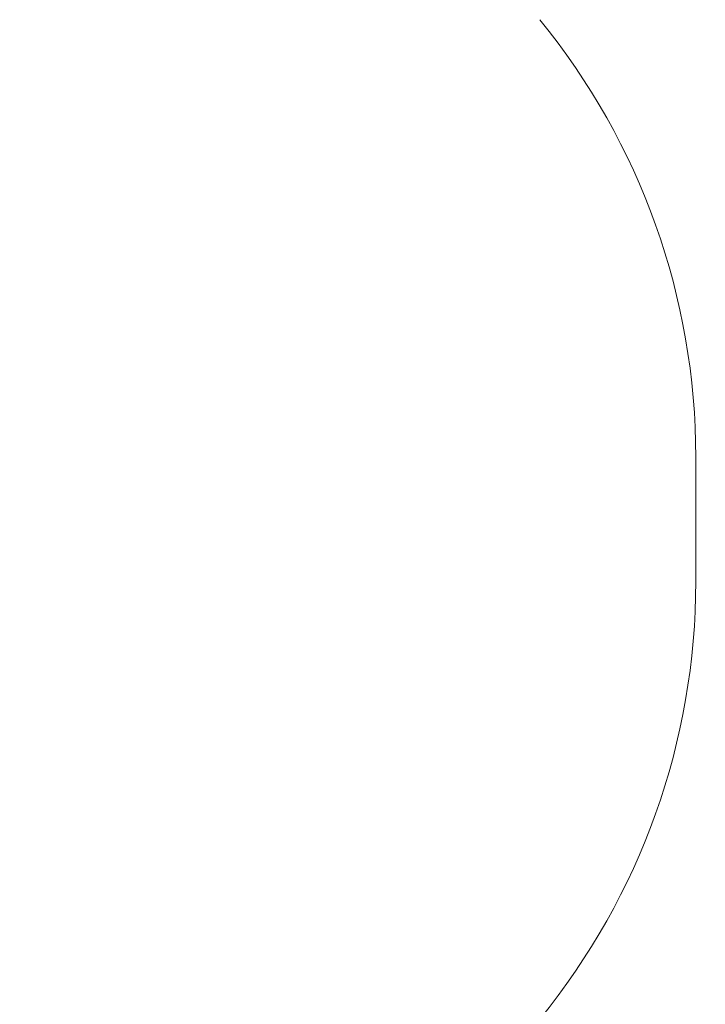
# Model space of a CAD drawing. Units: metres. Extents: x -2.94 to 2.31, y -2.92 to 2.54.
# Drawn here: x 0.82 to 2.31, y -1.05 to 1.08 of the extents above; entities that cross this region are included whole.
import ezdxf

# ---------------------------------------------------------------- set-up
doc = ezdxf.new("R2010")
doc.units = ezdxf.units.M
doc.header["$MEASUREMENT"] = 0
doc.layers.add('2', color=7, linetype='Continuous')
doc.styles.add('СГЕНЕРИР_СТИЛЬ_1', font='txt')
doc.dimstyles.new('СГЕНЕРИР_СТИЛЬ__2', dxfattribs={"dimtxt": 0.2, "dimasz": 0.026173, "dimexe": 0.18, "dimexo": 0.3, "dimgap": 0, "dimtad": 1, "dimtih": 1, "dimtoh": 1, "dimzin": 0, "dimdsep": 46, "dimtxsty": 'СГЕНЕРИР_СТИЛЬ_1', "dimblk": 'ARROWHEAD_6', "dimblk1": 'ARROWHEAD_6', "dimblk2": 'ARROWHEAD_6', "dimcen": 0.09, "dimse1": 1, "dimse2": 1, "dimclrd": 85, "dimclre": 85, "dimclrt": 7, "dimazin": 0, "dimtfac": 1, "dimtdec": 4, "dimtmove": 0, "dimatfit": 3, "dimfxl": 0, "dimtolj": 1, "dimtzin": 0, "dimarcsym": 0})

# ---------------------------------------------------------------- blocks, each defined once
blk = doc.blocks.new('*D3')
at = {"color": 85, "linetype": 'Continuous', "lineweight": 18}
for p, q in [((-2.3052, -2.9023), (-2.2846, -2.9023)), ((-2.2708, -2.8885), (-2.2984, -2.9161)), ((-2.2846, -2.9023), (2.2879, -2.9023)), ((2.2741, -2.9161), (2.3017, -2.8885)), ((2.2879, -2.9023), (2.3086, -2.9023))]:
    blk.add_line(p, q, dxfattribs=at)
at = {"color": 7, "lineweight": 18, "insert": (-0.2644, -2.8623), "char_height": 0.2, "attachment_point": 7, "style": 'СГЕНЕРИР_СТИЛЬ_1'}
blk.add_mtext('{\\A1;4,57}', dxfattribs=at)
blk = doc.blocks.new('ARROWHEAD_6')
at = {"color": 0, "linetype": 'Continuous', "lineweight": 0}
for p, q in [((0, 0), (-1, 0)), ((-0.5, -0.5), (0.5, 0.5))]:
    blk.add_line(p, q, dxfattribs=at)

msp = doc.modelspace()

# ---------------------------------------------------------------- linework, layer by layer
at = {"layer": '2', "color": 1, "linetype": 'Continuous', "lineweight": 18}
msp.add_line((2.2879, -0.135), (2.2879, 0.135), dxfattribs=at)
for centre, start, end in [((0.7879, 0.135), 0, 39.2867), ((0.7879, -0.135), 320.7133, 0)]:
    msp.add_arc(centre, 1.5, start, end, dxfattribs=at)

# ---------------------------------------------------------------- dimensions: what is measured, and where the dimension line sits
at = {"color": 85, "linetype": 'Continuous', "lineweight": 18}
dim = msp.add_linear_dim(base=(2.2879, -2.9023), p1=(-2.2846, -0.2225), p2=(2.2879, -0.0837), dimstyle='СГЕНЕРИР_СТИЛЬ__2', dxfattribs=at)
dim.commit()
dim.dimension.update_dxf_attribs({"geometry": '*D3', "text_midpoint": (-0.0046, -2.7623), "dimtype": 160})

doc.saveas('drawing.dxf')
